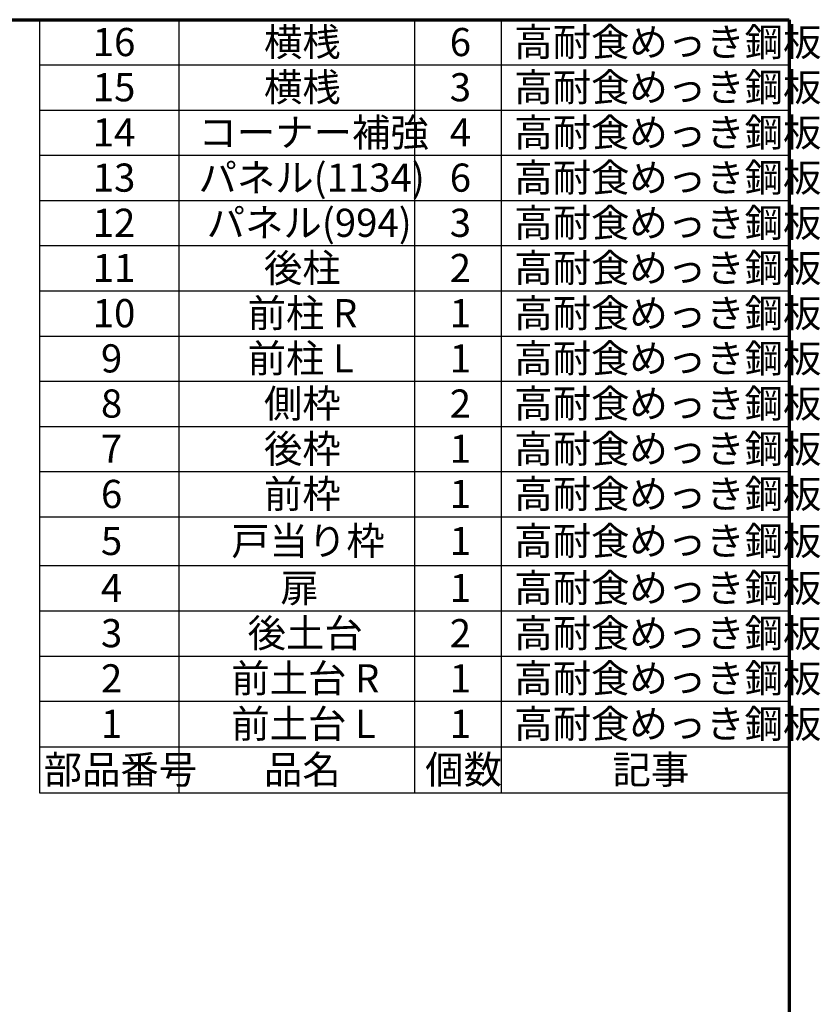
# Model space of a CAD drawing. Units: millimetres. Extents: x 500 to 10412, y 200 to 7225.
# Drawn here: x 7907 to 10397, y 4165 to 7225 of the extents above; entities that cross this region are included whole.
import ezdxf

# ---------------------------------------------------------------- set-up
doc = ezdxf.new("R2010")
doc.units = ezdxf.units.MM
doc.header["$LTSCALE"] = 25
doc.layers.add('太線', color=7, linetype='Continuous', lineweight=70)
doc.layers.add('細線', color=7, linetype='Continuous', lineweight=25)
doc.styles.add('SLDTEXTSTYLE2', font='MSGOTHIC.TTC', dxfattribs={"bigfont": 'bigfont'})
doc.styles.add('SLDTEXTSTYLE3', font='MSGOTHIC.TTC')

# ---------------------------------------------------------------- blocks, each defined once
blk = doc.blocks.new('SW_TABLEANNOTATION_0')
at = {"layer": '細線', "color": 0}
for p, q in [((0, 0), (0, -2402.7)), ((2331.5, 0), (0, 0)), ((433.9, 0), (433.9, -2260.4)), ((1166.6, 0), (1166.6, -2260.4)), ((1436.3, 0), (1436.3, -2260.4)), ((2331.5, -2402.7), (2331.5, 0)), ((0, -140.5), (2331.5, -140.5)), ((0, -280.9), (2331.5, -280.9)), ((0, -421.4), (2331.5, -421.4)), ((0, -561.8), (2331.5, -561.8)), ((0, -702.3), (2331.5, -702.3)), ((0, -842.7), (2331.5, -842.7)), ((0, -983.2), (2331.5, -983.2)), ((0, -1123.6), (2331.5, -1123.6)), ((0, -1264.1), (2331.5, -1264.1)), ((0, -1404.5), (2331.5, -1404.5)), ((0, -1545), (2331.5, -1545)), ((0, -1696.8), (2331.5, -1696.8)), ((0, -1837.3), (2331.5, -1837.3)), ((0, -1977.7), (2331.5, -1977.7)), ((0, -2118.2), (2331.5, -2118.2)), ((0, -2260.4), (2331.5, -2260.4)), ((433.9, -2260.4), (433.9, -2402.7)), ((1166.6, -2260.4), (1166.6, -2402.7)), ((1436.3, -2260.4), (1436.3, -2402.7)), ((0, -2402.7), (2331.5, -2402.7))]:
    blk.add_line(p, q, dxfattribs=at)
at = {"layer": '細線', "color": 0, "char_height": 87.5, "attachment_point": 1}
for s, insert, style in [('16', (166, -25.7), 'SLDTEXTSTYLE3'), ('横桟', (698.4, -25.7), 'SLDTEXTSTYLE2'), ('6', (1276, -25.7), 'SLDTEXTSTYLE3'), ('高耐食めっき鋼板', (1476.5, -25.7), 'SLDTEXTSTYLE2'), ('15', (166, -166.2), 'SLDTEXTSTYLE3'), ('横桟', (698.4, -166.2), 'SLDTEXTSTYLE2'), ('3', (1276, -166.2), 'SLDTEXTSTYLE3'), ('高耐食めっき鋼板', (1476.5, -166.2), 'SLDTEXTSTYLE2'), ('コーナー補強', (494.7, -306.6), 'SLDTEXTSTYLE2'), ('高耐食めっき鋼板', (1476.5, -306.6), 'SLDTEXTSTYLE2'), ('14', (166, -306.6), 'SLDTEXTSTYLE3'), ('4', (1276, -306.6), 'SLDTEXTSTYLE3'), ('13', (166, -447.1), 'SLDTEXTSTYLE3'), ('パネル(1134)', (494.7, -447.1), 'SLDTEXTSTYLE2'), ('6', (1276, -447.1), 'SLDTEXTSTYLE3'), ('高耐食めっき鋼板', (1476.5, -447.1), 'SLDTEXTSTYLE2'), ('パネル(994)', (520.2, -587.5), 'SLDTEXTSTYLE2'), ('高耐食めっき鋼板', (1476.5, -587.5), 'SLDTEXTSTYLE2'), ('12', (166, -587.5), 'SLDTEXTSTYLE3'), ('3', (1276, -587.5), 'SLDTEXTSTYLE3'), ('11', (166, -728), 'SLDTEXTSTYLE3'), ('後柱', (698.4, -728), 'SLDTEXTSTYLE2'), ('2', (1276, -728), 'SLDTEXTSTYLE3'), ('高耐食めっき鋼板', (1476.5, -728), 'SLDTEXTSTYLE2'), ('前柱 R', (647.5, -868.4), 'SLDTEXTSTYLE2'), ('高耐食めっき鋼板', (1476.5, -868.4), 'SLDTEXTSTYLE2'), ('10', (166, -868.4), 'SLDTEXTSTYLE3'), ('1', (1276, -868.4), 'SLDTEXTSTYLE3'), ('9', (191.5, -1008.9), 'SLDTEXTSTYLE3'), ('前柱 L', (647.5, -1008.9), 'SLDTEXTSTYLE2'), ('1', (1276, -1008.9), 'SLDTEXTSTYLE3'), ('高耐食めっき鋼板', (1476.5, -1008.9), 'SLDTEXTSTYLE2'), ('8', (191.5, -1149.3), 'SLDTEXTSTYLE3'), ('側枠', (698.4, -1149.3), 'SLDTEXTSTYLE2'), ('2', (1276, -1149.3), 'SLDTEXTSTYLE3'), ('高耐食めっき鋼板', (1476.5, -1149.3), 'SLDTEXTSTYLE2'), ('後枠', (698.4, -1289.8), 'SLDTEXTSTYLE2'), ('高耐食めっき鋼板', (1476.5, -1289.8), 'SLDTEXTSTYLE2'), ('7', (191.5, -1289.8), 'SLDTEXTSTYLE3'), ('1', (1276, -1289.8), 'SLDTEXTSTYLE3'), ('6', (191.5, -1430.2), 'SLDTEXTSTYLE3'), ('前枠', (698.4, -1430.2), 'SLDTEXTSTYLE2'), ('1', (1276, -1430.2), 'SLDTEXTSTYLE3'), ('高耐食めっき鋼板', (1476.5, -1430.2), 'SLDTEXTSTYLE2'), ('5', (191.5, -1576.4), 'SLDTEXTSTYLE3'), ('戸当り枠', (596.6, -1576.4), 'SLDTEXTSTYLE2'), ('1', (1276, -1576.4), 'SLDTEXTSTYLE3'), ('高耐食めっき鋼板', (1476.5, -1576.4), 'SLDTEXTSTYLE2'), ('高耐食めっき鋼板', (1476.5, -1722.5), 'SLDTEXTSTYLE2'), ('4', (191.5, -1722.5), 'SLDTEXTSTYLE3'), ('扉', (749.3, -1722.5), 'SLDTEXTSTYLE2'), ('1', (1276, -1722.5), 'SLDTEXTSTYLE3'), ('3', (191.5, -1863), 'SLDTEXTSTYLE3'), ('後土台', (647.5, -1863), 'SLDTEXTSTYLE2'), ('2', (1276, -1863), 'SLDTEXTSTYLE3'), ('高耐食めっき鋼板', (1476.5, -1863), 'SLDTEXTSTYLE2'), ('2', (191.5, -2003.4), 'SLDTEXTSTYLE3'), ('前土台 R', (596.6, -2003.4), 'SLDTEXTSTYLE2'), ('1', (1276, -2003.4), 'SLDTEXTSTYLE3'), ('高耐食めっき鋼板', (1476.5, -2003.4), 'SLDTEXTSTYLE2'), ('前土台 L', (596.6, -2144.8), 'SLDTEXTSTYLE2'), ('高耐食めっき鋼板', (1476.5, -2144.8), 'SLDTEXTSTYLE2'), ('1', (191.5, -2144.8), 'SLDTEXTSTYLE3'), ('1', (1276, -2144.8), 'SLDTEXTSTYLE3'), ('部品番号', (13.2, -2287.1), 'SLDTEXTSTYLE2'), ('品名', (698.4, -2287.1), 'SLDTEXTSTYLE2'), ('個数', (1199.6, -2287.1), 'SLDTEXTSTYLE2'), ('記事', (1782, -2287.1), 'SLDTEXTSTYLE2')]:
    blk.add_mtext(s, dxfattribs=dict(at, insert=insert, style=style))

msp = doc.modelspace()

# ---------------------------------------------------------------- linework, layer by layer
at = {"layer": '太線'}
for p, q in [((500, 7225), (10300, 7225)), ((10300, 7225), (10300, 200))]:
    msp.add_line(p, q, dxfattribs=at)

# ---------------------------------------------------------------- block references
at = {"layer": '細線'}
msp.add_blockref('SW_TABLEANNOTATION_0', (7968.51, 7225), dxfattribs=at)

doc.saveas('drawing.dxf')
